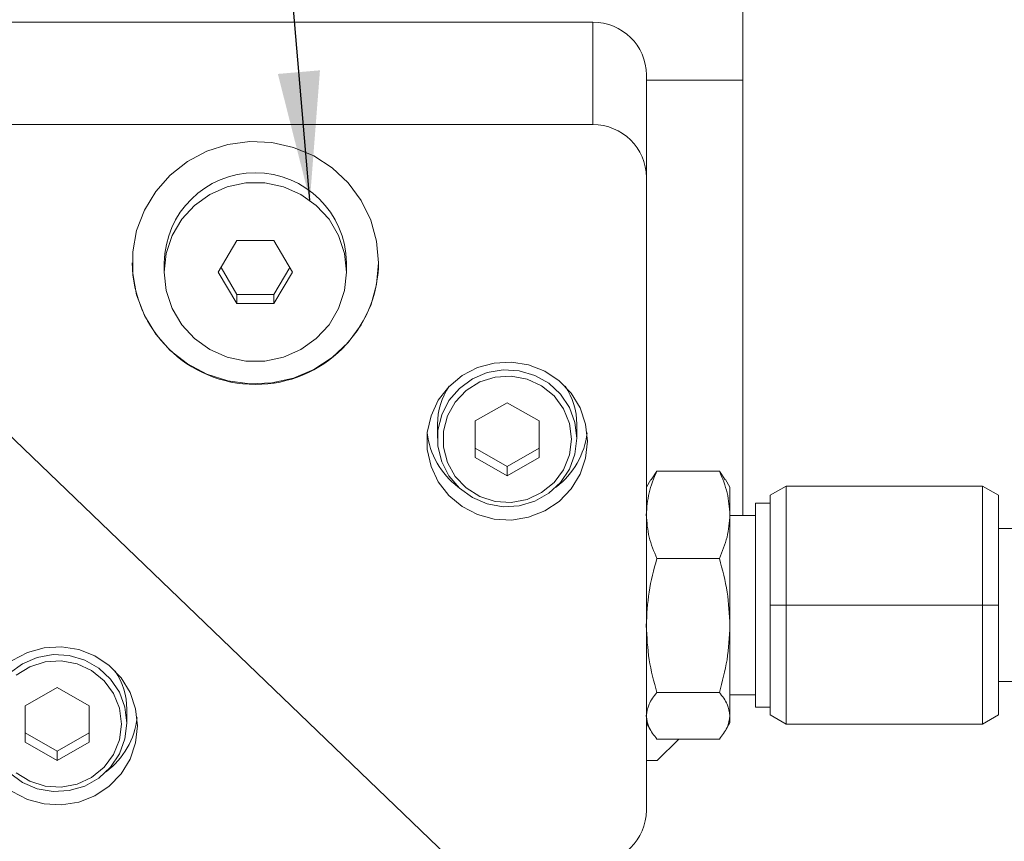
# Model space of a CAD drawing. Units: millimetres. Extents: x 7 to 835, y 2 to 581.
# Drawn here: x 664 to 687, y 228 to 247 of the extents above; entities that cross this region are included whole.
import ezdxf

# ---------------------------------------------------------------- set-up
doc = ezdxf.new("R2010")
doc.units = ezdxf.units.MM
doc.linetypes.add('PHANTOM', pattern=[12.7, 6.35, -1.27, 1.27, -1.27, 1.27, -1.27])
doc.layers.add('SLD-0', color=7, linetype='Continuous')
doc.styles.add('SLDTEXTSTYLE0', font='TXT', dxfattribs={"width": 0.605})
doc.dimstyles.new('SLDDIMSTYLE0', dxfattribs={"dimtxt": 3, "dimasz": 3, "dimexe": 0, "dimexo": 0.0625, "dimgap": 0.75, "dimtad": 0, "dimdec": 1, "dimlfac": 4, "dimrnd": 1e-09, "dimzin": 12, "dimdsep": 46, "dimtxsty": 'SLDTEXTSTYLE0', "dimsah": 1, "dimcen": 0.09, "dimadec": 0, "dimazin": 0, "dimtfac": 1, "dimtdec": 3, "dimtofl": 0, "dimtmove": 0, "dimatfit": 3, "dimfxl": 0, "dimfrac": 2, "dimtolj": 1, "dimtzin": 12, "dimarcsym": 0})
doc.dimstyles.new('SLDDIMSTYLE2', dxfattribs={"dimtxt": 0, "dimasz": 3, "dimexe": 0, "dimexo": 0.0625, "dimgap": 0, "dimtad": 0, "dimtih": 1, "dimtoh": 1, "dimdec": 0, "dimrnd": 1e-09, "dimzin": 0, "dimdsep": 46, "dimtxsty": 'Standard', "dimsah": 1, "dimcen": 0.09, "dimadec": 0, "dimazin": 0, "dimtfac": 3, "dimtdec": 0, "dimtofl": 0, "dimtmove": 0, "dimatfit": 3, "dimfxl": 0, "dimfrac": 2, "dimtolj": 1, "dimtzin": 0, "dimarcsym": 0})

# ---------------------------------------------------------------- blocks, each defined once
blk = doc.blocks.new('*D122')
at = {"layer": 'SLD-0'}
for p, q in [((623.831, 231.484), (623.831, 309.671)), ((802.771, 282.667), (802.771, 309.671)), ((623.831, 306.496), (706.558, 306.496)), ((802.771, 306.496), (720.044, 306.496))]:
    blk.add_line(p, q, dxfattribs=at)
for points in [[(623.831, 306.496), (626.831, 306.035), (626.831, 306.958)], [(802.771, 306.496), (799.771, 306.958), (799.771, 306.035)]]:
    blk.add_solid(points, dxfattribs=at)
at = {"layer": 'SLD-0', "insert": (708.146, 308.064), "char_height": 3, "attachment_point": 1, "style": 'SLDTEXTSTYLE0'}
blk.add_mtext('715.8', dxfattribs=at)

msp = doc.modelspace()

# ---------------------------------------------------------------- linework, layer by layer
at = {"color": 7, "linetype": 'Continuous', "lineweight": 15}
for p, q in [((680.8158, 250.0684), (680.8158, 245.4337)), ((677.3158, 246.7878), (663.5658, 246.7878)), ((678.5658, 245.5568), (678.5658, 243.1655)), ((680.8158, 235.2758), (680.8158, 245.4337)), ((677.3158, 244.3965), (663.5658, 244.3965)), ((678.5658, 228.3941), (678.5658, 243.1655)), ((669.0078, 241.6955), (668.5748, 240.9569)), ((669.8739, 241.6955), (669.0078, 241.6955)), ((670.3069, 240.9569), (669.8739, 241.6955)), ((666.5658, 241.1743), (666.5658, 241.1738)), ((667.3158, 241.1743), (667.3158, 240.9569)), ((668.6385, 241.0656), (669.0078, 240.4357)), ((669.8739, 240.4357), (670.2431, 241.0656)), ((671.5658, 240.9569), (671.5658, 241.1743)), ((672.3158, 241.1738), (672.3158, 241.1743)), ((668.5748, 240.9569), (669.0078, 240.2183)), ((669.8739, 240.2183), (670.3069, 240.9569)), ((669.0078, 240.4357), (669.0078, 240.2183)), ((669.0078, 240.4357), (669.8739, 240.4357)), ((669.8739, 240.4357), (669.8739, 240.2183)), ((669.0078, 240.2183), (669.8739, 240.2183)), ((675.3158, 237.9071), (674.5658, 237.4807)), ((676.0658, 237.4807), (675.3158, 237.9071)), ((673.6908, 237.4021), (673.6908, 237.076)), ((674.5658, 237.4807), (674.5658, 236.6278)), ((676.0658, 236.6278), (676.0658, 237.4807)), ((676.9408, 237.076), (676.9408, 237.4021)), ((674.5658, 236.8452), (675.3158, 236.4188)), ((675.3158, 236.4188), (676.0658, 236.8452)), ((674.5658, 236.6278), (675.3158, 236.2014)), ((675.3158, 236.2014), (676.0658, 236.6278)), ((675.3158, 236.4188), (675.3158, 236.2014)), ((678.809, 236.3105), (678.6743, 236.1095)), ((678.809, 236.3105), (680.2677, 236.3105)), ((680.2677, 236.3105), (680.4024, 236.1095)), ((678.6673, 236.1136), (678.5658, 235.9378)), ((680.5133, 235.9334), (680.4093, 236.1136)), ((681.8248, 235.9616), (681.4498, 235.745)), ((681.8248, 235.9616), (681.8248, 233.1834)), ((686.4088, 235.9616), (681.8248, 235.9616)), ((686.4088, 233.1834), (686.4088, 235.9616)), ((686.7838, 235.745), (686.4088, 235.9616)), ((680.5133, 235.2896), (680.5133, 235.9334)), ((681.4498, 233.1834), (681.4498, 235.745)), ((686.7838, 235.745), (686.7838, 233.1834)), ((681.4498, 235.5647), (681.1102, 235.5647)), ((681.1102, 235.5647), (681.1102, 230.8022)), ((680.5133, 232.7052), (680.5133, 235.2896)), ((681.1102, 235.2758), (680.5133, 235.2758)), ((688.1999, 234.9678), (686.7838, 234.9678)), ((680.2677, 234.2687), (678.809, 234.2687)), ((681.4498, 230.6218), (681.4498, 233.1834)), ((681.8248, 233.1834), (681.4498, 233.1834)), ((681.8248, 233.1834), (681.8248, 230.4053)), ((686.4088, 233.1834), (681.8248, 233.1834)), ((686.4088, 230.4053), (686.4088, 233.1834)), ((686.4088, 233.1834), (686.7838, 233.1834)), ((686.7838, 233.1834), (686.7838, 230.6218)), ((680.5133, 230.599), (680.5133, 232.7052)), ((686.7838, 231.3991), (688.1999, 231.3991)), ((664.8158, 231.2599), (664.0658, 230.8335)), ((665.5658, 230.8335), (664.8158, 231.2599)), ((680.2677, 231.1416), (678.809, 231.1416)), ((680.5133, 231.0911), (681.1102, 231.0911)), ((664.0658, 230.8335), (664.0658, 229.9807)), ((665.5658, 229.9807), (665.5658, 230.8335)), ((666.4408, 230.4288), (666.4408, 230.7549)), ((681.1102, 230.8022), (681.4498, 230.8022)), ((680.5133, 230.4334), (680.5133, 230.599)), ((681.4498, 230.6218), (681.8248, 230.4053)), ((686.4088, 230.4053), (686.7838, 230.6218)), ((678.5658, 230.4291), (678.6673, 230.2533)), ((680.4093, 230.2533), (680.5133, 230.4334)), ((686.4088, 230.4053), (681.8248, 230.4053)), ((664.0658, 230.1981), (664.8158, 229.7717)), ((664.8158, 229.7717), (665.5658, 230.1981)), ((680.2677, 230.0564), (678.809, 230.0564)), ((678.8158, 229.5545), (679.3255, 230.0564)), ((664.0658, 229.9807), (664.8158, 229.5543)), ((664.8158, 229.5543), (665.5658, 229.9807)), ((664.8158, 229.7717), (664.8158, 229.5543)), ((678.5658, 229.5545), (678.8158, 229.5545))]:
    msp.add_line(p, q, dxfattribs=at)
at = {"color": 8, "linetype": 'PHANTOM', "lineweight": 0}
for p, q in [((677.3158, 244.3965), (677.3158, 246.7878)), ((678.5658, 245.4337), (680.8158, 245.4337))]:
    msp.add_line(p, q, dxfattribs=at)
at = {"color": 7, "linetype": 'Continuous', "lineweight": 15, "flags": 128}
for points in [[(672.3158, 241.1738), (672.2696, 241.6794), (672.1325, 242.1686), (671.9089, 242.626), (671.6059, 243.0366), (671.2334, 243.3874), (670.8032, 243.667), (670.3293, 243.8665), (669.8268, 243.9794), (669.3119, 244.0022), (668.8011, 243.934), (668.3109, 243.7772), (667.857, 243.5367), (667.454, 243.2202), (667.1149, 242.838), (666.8506, 242.4022), (666.6695, 241.927), (666.5774, 241.4276), (666.5774, 240.9201), (666.6695, 240.4206), (666.8506, 239.9454), (667.1149, 239.5097), (667.454, 239.1275), (667.857, 238.811), (668.3109, 238.5705), (668.8011, 238.4136), (669.3119, 238.3455), (669.8268, 238.3683), (670.3293, 238.4812), (670.8032, 238.6807), (671.2334, 238.9603), (671.6059, 239.3111), (671.9089, 239.7217), (672.1325, 240.179), (672.2696, 240.6683), (672.3158, 241.1738)], [(671.5658, 240.9569), (671.5194, 241.392), (671.3821, 241.808), (671.16, 242.1869), (670.8627, 242.512), (670.5033, 242.7691), (670.0975, 242.9471), (669.663, 243.038), (669.2187, 243.038), (668.7842, 242.9471), (668.3783, 242.7691), (668.0189, 242.512), (667.7217, 242.1869), (667.4996, 241.808), (667.3623, 241.392), (667.3158, 240.9569), (667.3623, 240.5218), (667.4996, 240.1057), (667.7217, 239.7269), (668.0189, 239.4018), (668.3783, 239.1446), (668.7842, 238.9667), (669.2187, 238.8757), (669.663, 238.8757), (670.0975, 238.9667), (670.5033, 239.1446), (670.8627, 239.4018), (671.16, 239.7269), (671.3821, 240.1057), (671.5194, 240.5218), (671.5658, 240.9569)], [(677.1908, 237.0108), (677.147, 237.4077), (677.0175, 237.7861), (676.8085, 238.1282), (676.5297, 238.418), (676.1941, 238.6421), (675.8175, 238.7899), (675.4174, 238.8545), (675.0125, 238.8329), (674.6218, 238.726), (674.2636, 238.539), (673.9546, 238.2805), (673.7092, 237.9627), (673.539, 237.6003), (673.4518, 237.2104), (673.4518, 236.8111), (673.539, 236.4212), (673.7092, 236.0588), (673.9546, 235.741), (674.2636, 235.4825), (674.6218, 235.2955), (675.0125, 235.1887), (675.4174, 235.167), (675.8175, 235.2316), (676.1941, 235.3794), (676.5297, 235.6035), (676.8085, 235.8934), (677.0175, 236.2355), (677.147, 236.6138), (677.1908, 237.0108)], [(676.9408, 237.076), (676.897, 236.7069), (676.768, 236.3578), (676.5607, 236.0474), (676.2862, 235.7924), (675.9595, 235.6066), (675.598, 235.5001), (675.2214, 235.4784), (674.8498, 235.543), (674.5033, 235.6901), (674.2007, 235.912), (673.9582, 236.1966), (673.7888, 236.5287), (673.7018, 236.8902), (673.7018, 237.2618), (673.7888, 237.6233), (673.9582, 237.9553), (674.2007, 238.2399), (674.5033, 238.4618), (674.8498, 238.609), (675.2214, 238.6735), (675.598, 238.6519), (675.9595, 238.5453), (676.2862, 238.3596), (676.5607, 238.1046), (676.768, 237.7942), (676.897, 237.445), (676.9408, 237.076)], [(676.8158, 237.0542), (676.7687, 237.4216), (676.6303, 237.7659), (676.4093, 238.0654), (676.1196, 238.3014), (675.7794, 238.4591), (675.41, 238.5285), (675.0348, 238.5052), (674.6772, 238.3908), (674.3597, 238.1924), (674.1023, 237.9225), (673.9212, 237.598), (673.8277, 237.2394), (673.8277, 236.8691), (673.9212, 236.5105), (674.1023, 236.186), (674.3597, 235.9161), (674.6772, 235.7177), (675.0348, 235.6033), (675.41, 235.58), (675.7794, 235.6494), (676.1196, 235.807), (676.4093, 236.0431), (676.6303, 236.3426), (676.7687, 236.6869), (676.8158, 237.0542)], [(666.6908, 230.3636), (666.647, 230.7606), (666.5175, 231.1389), (666.3085, 231.481), (666.0297, 231.7709), (665.6941, 231.995), (665.3175, 232.1427), (664.9174, 232.2073), (664.5125, 232.1857), (664.1218, 232.0789), (663.7636, 231.8919)], [(663.7007, 231.5928), (664.0033, 231.8147), (664.3498, 231.9619), (664.7214, 232.0264), (665.098, 232.0048), (665.4595, 231.8982), (665.7862, 231.7124), (666.0607, 231.4575), (666.268, 231.147), (666.397, 230.7979), (666.4408, 230.4288)], [(666.3158, 230.4071), (666.2687, 230.7745), (666.1303, 231.1187), (665.9093, 231.4183), (665.6196, 231.6543), (665.2794, 231.8119), (664.91, 231.8813), (664.5348, 231.8581), (664.1772, 231.7437), (663.8597, 231.5453)], [(666.4408, 230.4288), (666.397, 230.0598), (666.268, 229.7107), (666.0607, 229.4002), (665.7862, 229.1453), (665.4595, 228.9595), (665.098, 228.8529), (664.7214, 228.8313), (664.3498, 228.8958), (664.0033, 229.043), (663.7007, 229.2649)], [(663.7636, 228.8354), (664.1218, 228.6483), (664.5125, 228.5415), (664.9174, 228.5199), (665.3175, 228.5845), (665.6941, 228.7323), (666.0297, 228.9563), (666.3085, 229.2462), (666.5175, 229.5883), (666.647, 229.9667), (666.6908, 230.3636)], [(663.8597, 229.2689), (664.1772, 229.0705), (664.5348, 228.9561), (664.91, 228.9329), (665.2794, 229.0023), (665.6196, 229.1599), (665.9093, 229.3959), (666.1303, 229.6955), (666.2687, 230.0398), (666.3158, 230.4071)]]:
    msp.add_lwpolyline(points, dxfattribs=at)
at = {"color": 7, "linetype": 'Continuous', "lineweight": 15}
for centre, radius, start, end in [((677.3253, 245.5472), 1.2406, 0.44329, 90.43653), ((677.3253, 243.1559), 1.2406, 0.44329, 90.43653), ((669.4408, 241.149), 2.1252, 0.68201, 179.31799), ((669.4408, 241.2073), 2.8752, 180.65834, 359.34166), ((675.2749, 237.4008), 1.584, 145.82289, 179.95514), ((675.357, 237.4009), 1.5838, 0.04252, 34.17945), ((675.2799, 237.4075), 1.8395, 186.27493, 233.02365), ((675.3512, 237.4079), 1.8402, 306.98591, 353.71552), ((664.857, 230.7538), 1.5838, 0.04252, 34.17942), ((664.8512, 230.7607), 1.8402, 306.98588, 353.71553), ((677.3253, 228.4037), 1.2406, 269.56347, 359.55671)]:
    msp.add_arc(centre, radius, start, end, dxfattribs=at)
for points, knots in [([(678.5633, 235.2896), (678.5757, 235.4606), (678.6008, 235.8066), (678.7391, 236.1413), (678.809, 236.3105)], [0, 0, 0, 0, 0.4945107, 1, 1, 1, 1]), ([(680.5133, 235.2896), (680.501, 235.4606), (680.4759, 235.8066), (680.3376, 236.1413), (680.2677, 236.3105)], [0, 0, 0, 0, 0.4945107, 1, 1, 1, 1]), ([(678.809, 234.2687), (678.7403, 234.4345), (678.6018, 234.7691), (678.5762, 235.115), (678.5633, 235.2896)], [0, 0, 0, 0, 0.495458, 1, 1, 1, 1]), ([(680.2677, 234.2687), (680.3364, 234.4345), (680.4749, 234.7691), (680.5005, 235.115), (680.5133, 235.2896)], [0, 0, 0, 0, 0.495458, 1, 1, 1, 1]), ([(678.5633, 232.7052), (678.5757, 232.9672), (678.6008, 233.4969), (678.7391, 234.0096), (678.809, 234.2687)], [0, 0, 0, 0, 0.4945107, 1, 1, 1, 1]), ([(680.5133, 232.7052), (680.501, 232.9672), (680.4759, 233.4969), (680.3376, 234.0096), (680.2677, 234.2687)], [0, 0, 0, 0, 0.4945107, 1, 1, 1, 1]), ([(678.809, 231.1416), (678.7403, 231.3956), (678.6018, 231.9081), (678.5762, 232.4379), (678.5633, 232.7052)], [0, 0, 0, 0, 0.495458, 1, 1, 1, 1]), ([(680.2677, 231.1416), (680.3364, 231.3956), (680.4749, 231.9081), (680.5005, 232.4379), (680.5133, 232.7052)], [0, 0, 0, 0, 0.495458, 1, 1, 1, 1]), ([(678.5633, 230.599), (678.5757, 230.6899), (678.6008, 230.8738), (678.7391, 231.0517), (678.809, 231.1416)], [0, 0, 0, 0, 0.4945107, 1, 1, 1, 1]), ([(680.5133, 230.599), (680.501, 230.6899), (680.4759, 230.8738), (680.3376, 231.0517), (680.2677, 231.1416)], [0, 0, 0, 0, 0.4945107, 1, 1, 1, 1]), ([(678.809, 230.0564), (678.7403, 230.1445), (678.6018, 230.3224), (678.5762, 230.5063), (678.5633, 230.599)], [0, 0, 0, 0, 0.495458, 1, 1, 1, 1]), ([(680.2677, 230.0564), (680.3364, 230.1445), (680.4749, 230.3224), (680.5005, 230.5063), (680.5133, 230.599)], [0, 0, 0, 0, 0.495458, 1, 1, 1, 1])]:
    msp.add_open_spline(points, degree=3, knots=knots, dxfattribs=at)

# ---------------------------------------------------------------- dimensions: what is measured, and where the dimension line sits
at = {"layer": 'SLD-0'}
dim = msp.add_linear_dim(base=(623.8312, 306.4964), p1=(802.771, 281.3967), p2=(623.8312, 230.2135), angle=0, dimstyle='SLDDIMSTYLE0', dxfattribs=at)
dim.commit()
dim.dimension.update_dxf_attribs({"geometry": '*D122', "text_midpoint": (713.3011, 306.4964), "dimtype": 160})

# ---------------------------------------------------------------- leaders
for points in [[(670.7127, 242.6333), (659.8499, 369.2716), (656.8499, 369.2716)], [(690.2627, 211.6359), (620.8519, 278.3075), (617.8519, 278.3075)]]:
    msp.add_leader(points, dimstyle='SLDDIMSTYLE2', dxfattribs=at)

doc.saveas('drawing.dxf')
